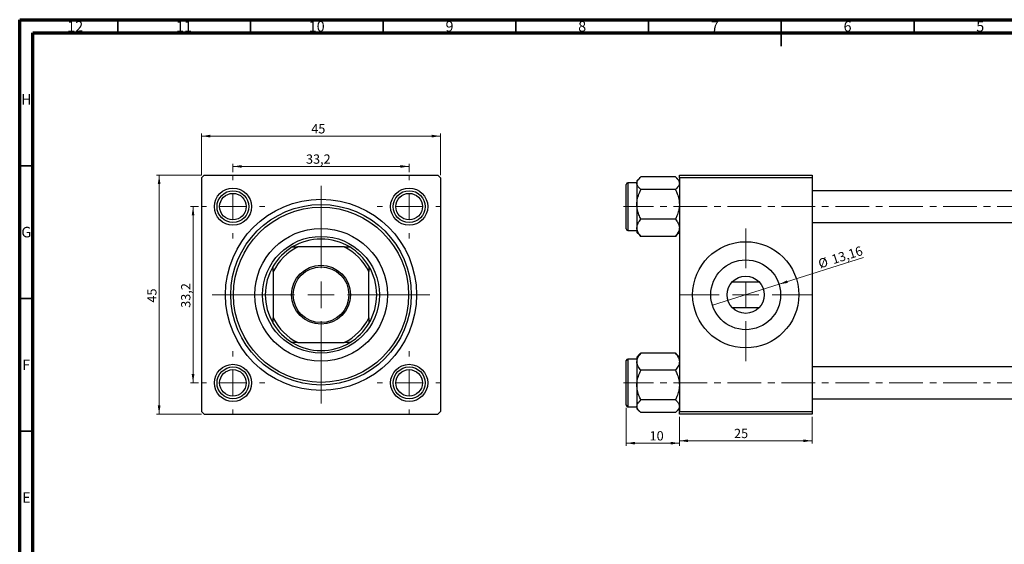
# Model space of a CAD drawing. Units: millimetres. Extents: x 15 to 637, y 5 to 415.
# Drawn here: x 15 to 386, y 217 to 415 of the extents above; entities that cross this region are included whole.
import ezdxf

# ---------------------------------------------------------------- set-up
doc = ezdxf.new("R2010")
doc.units = ezdxf.units.MM
doc.linetypes.add('CENTERX2', pattern=[20.32, 12.7, -2.54, 2.54, -2.54])
doc.styles.add('SLDTEXTSTYLE0', font='TXT', dxfattribs={"width": 0.75})
doc.dimstyles.new('SLDDIMSTYLE0', dxfattribs={"dimtxt": 3.5, "dimasz": 3.302, "dimexe": 0, "dimexo": 0.0625, "dimgap": 0.875, "dimtad": 1, "dimdec": 0, "dimlfac": 0.5, "dimrnd": 1e-09, "dimzin": 12, "dimdsep": 46, "dimtxsty": 'SLDTEXTSTYLE0', "dimsah": 1, "dimcen": 0.09, "dimadec": 0, "dimazin": 3, "dimtfac": 1, "dimtdec": 0, "dimtofl": 0, "dimtmove": 0, "dimatfit": 3, "dimfxl": 1, "dimfrac": 2, "dimtolj": 1, "dimtzin": 12, "dimarcsym": 0})
doc.dimstyles.new('SLDDIMSTYLE1', dxfattribs={"dimtxt": 3.5, "dimasz": 3.302, "dimexe": 0, "dimexo": 0.0625, "dimgap": 0.875, "dimtad": 1, "dimdec": 1, "dimlfac": 0.5, "dimrnd": 1e-09, "dimzin": 12, "dimdsep": 46, "dimtxsty": 'SLDTEXTSTYLE0', "dimsah": 1, "dimcen": 0.09, "dimadec": 0, "dimazin": 3, "dimtfac": 1, "dimtdec": 1, "dimtofl": 0, "dimtmove": 0, "dimatfit": 3, "dimfxl": 1, "dimfrac": 2, "dimtolj": 1, "dimtzin": 12, "dimarcsym": 0})
doc.dimstyles.new('SLDDIMSTYLE2', dxfattribs={"dimtxt": 3.5, "dimasz": 3.302, "dimexe": 0, "dimexo": 0.0625, "dimgap": 0.875, "dimtad": 1, "dimlfac": 0.5, "dimrnd": 1e-09, "dimzin": 12, "dimdsep": 46, "dimtxsty": 'SLDTEXTSTYLE0', "dimblk1": 'NONE', "dimsah": 1, "dimcen": 0, "dimadec": 0, "dimazin": 3, "dimtfac": 1, "dimtmove": 0, "dimatfit": 3, "dimldrblk": 'NONE', "dimfxl": 1, "dimfrac": 2, "dimtolj": 1, "dimtzin": 12, "dimarcsym": 0})
doc.dimstyles.new('SLDDIMSTYLE3', dxfattribs={"dimtxt": 3.5, "dimasz": 3.302, "dimexe": 0, "dimexo": 0.0625, "dimgap": 0.875, "dimtad": 1, "dimdec": 0, "dimlfac": 0.5, "dimrnd": 1e-09, "dimzin": 12, "dimdsep": 46, "dimtxsty": 'SLDTEXTSTYLE0', "dimsah": 1, "dimcen": 0.09, "dimadec": 0, "dimazin": 3, "dimtfac": 1, "dimtdec": 0, "dimtmove": 0, "dimatfit": 0, "dimfxl": 1, "dimfrac": 2, "dimtolj": 1, "dimtzin": 12, "dimarcsym": 0})

# ---------------------------------------------------------------- blocks, each defined once
blk = doc.blocks.new('_D')
at = {"color": 7, "linetype": 'Continuous', "lineweight": 0}
for p, q in [((83.55, 356.38), (66.55, 356.38)), ((67.55, 266.38), (67.55, 356.38)), ((83.55, 266.38), (66.55, 266.38))]:
    blk.add_line(p, q, dxfattribs=at)
at = {"color": 7, "linetype": 'Continuous', "lineweight": 18}
for points in [[(67.55, 356.38), (67.04, 353.08), (68.06, 353.08)], [(67.55, 266.38), (68.06, 269.68), (67.04, 269.68)]]:
    blk.add_solid(points, dxfattribs=at)
at = {"color": 7, "linetype": 'Continuous', "lineweight": 18, "insert": (63.04, 308.43), "char_height": 3.5, "attachment_point": 1, "rotation": 90, "style": 'SLDTEXTSTYLE0'}
blk.add_mtext('45', dxfattribs=at)
blk = doc.blocks.new('_D_1')
at = {"color": 7, "linetype": 'Continuous', "lineweight": 0}
for p, q in [((82.35, 344.58), (79.33, 344.58)), ((80.33, 344.58), (80.33, 278.18)), ((82.35, 278.18), (79.33, 278.18))]:
    blk.add_line(p, q, dxfattribs=at)
at = {"color": 7, "linetype": 'Continuous', "lineweight": 18}
for points in [[(80.33, 344.58), (79.82, 341.28), (80.83, 341.28)], [(80.33, 278.18), (80.83, 281.48), (79.82, 281.48)]]:
    blk.add_solid(points, dxfattribs=at)
at = {"color": 7, "linetype": 'Continuous', "lineweight": 18, "insert": (75.82, 306.47), "char_height": 3.5, "attachment_point": 1, "rotation": 90, "style": 'SLDTEXTSTYLE0'}
blk.add_mtext('33,2', dxfattribs=at)
blk = doc.blocks.new('_D_2')
at = {"color": 7, "linetype": 'Continuous', "lineweight": 0}
for p, q in [((83.55, 356.38), (83.55, 372.15)), ((83.55, 371.15), (173.55, 371.15)), ((173.55, 356.38), (173.55, 372.15))]:
    blk.add_line(p, q, dxfattribs=at)
at = {"color": 7, "linetype": 'Continuous', "lineweight": 18}
for points in [[(83.55, 371.15), (86.85, 370.64), (86.85, 371.66)], [(173.55, 371.15), (170.25, 371.66), (170.25, 370.64)]]:
    blk.add_solid(points, dxfattribs=at)
at = {"color": 7, "linetype": 'Continuous', "lineweight": 18, "insert": (124.88, 375.66), "char_height": 3.5, "attachment_point": 1, "style": 'SLDTEXTSTYLE0'}
blk.add_mtext('45', dxfattribs=at)
blk = doc.blocks.new('_D_3')
at = {"color": 7, "linetype": 'Continuous', "lineweight": 0}
for p, q in [((95.35, 357.58), (95.35, 360.72)), ((161.75, 357.58), (161.75, 360.72)), ((95.35, 359.72), (161.75, 359.72))]:
    blk.add_line(p, q, dxfattribs=at)
at = {"color": 7, "linetype": 'Continuous', "lineweight": 18}
for points in [[(95.35, 359.72), (98.65, 359.22), (98.65, 360.23)], [(161.75, 359.72), (158.45, 360.23), (158.45, 359.22)]]:
    blk.add_solid(points, dxfattribs=at)
at = {"color": 7, "linetype": 'Continuous', "lineweight": 18, "insert": (122.89, 364.24), "char_height": 3.5, "attachment_point": 1, "style": 'SLDTEXTSTYLE0'}
blk.add_mtext('33,2', dxfattribs=at)
blk = doc.blocks.new('SW_CENTERMARKSYMBOL_0')
at = {"color": 0, "linetype": 'Continuous', "lineweight": 18}
for p, q in [((0, 10), (0, 41)), ((0, 0), (0, 5)), ((-10, 0), (-41, 0)), ((0, 0), (-5, 0)), ((0, 0), (0, -5)), ((0, 0), (5, 0)), ((10, 0), (41, 0)), ((0, -10), (0, -41))]:
    blk.add_line(p, q, dxfattribs=at)
blk = doc.blocks.new('SW_CENTERMARKSYMBOL_1')
at = {"color": 0, "linetype": 'Continuous', "lineweight": 18}
for p, q in [((0, 10), (0, 12)), ((0, 0), (0, 5)), ((-10, 0), (-12, 0)), ((0, 0), (-5, 0)), ((0, 0), (0, -5)), ((0, 0), (5, 0)), ((10, 0), (12, 0)), ((0, -10), (0, -12))]:
    blk.add_line(p, q, dxfattribs=at)
blk = doc.blocks.new('SW_CENTERMARKSYMBOL_2')
at = {"color": 0, "linetype": 'Continuous', "lineweight": 18}
for p, q in [((0, 10), (0, 12)), ((0, 0), (0, 5)), ((-10, 0), (-12, 0)), ((0, 0), (-5, 0)), ((0, 0), (0, -5)), ((0, 0), (5, 0)), ((10, 0), (12, 0)), ((0, -10), (0, -12))]:
    blk.add_line(p, q, dxfattribs=at)
blk = doc.blocks.new('SW_CENTERMARKSYMBOL_3')
at = {"color": 0, "linetype": 'Continuous', "lineweight": 18}
for p, q in [((0, 10), (0, 12)), ((0, 0), (0, 5)), ((-10, 0), (-12, 0)), ((0, 0), (-5, 0)), ((0, 0), (0, -5)), ((0, 0), (5, 0)), ((10, 0), (12, 0)), ((0, -10), (0, -12))]:
    blk.add_line(p, q, dxfattribs=at)
blk = doc.blocks.new('SW_CENTERMARKSYMBOL_4')
at = {"color": 0, "linetype": 'Continuous', "lineweight": 18}
for p, q in [((0, 10), (0, 12)), ((0, 0), (0, 5)), ((-10, 0), (-12, 0)), ((0, 0), (-5, 0)), ((0, 0), (0, -5)), ((0, 0), (5, 0)), ((10, 0), (12, 0)), ((0, -10), (0, -12))]:
    blk.add_line(p, q, dxfattribs=at)
blk = doc.blocks.new('_D_5')
at = {"color": 7, "linetype": 'Continuous', "lineweight": 0}
for q in [(333.02, 325.38), (276.02, 307.43)]:
    blk.add_line((301.13, 315.33), q, dxfattribs=at)
at = {"color": 7, "linetype": 'Continuous', "lineweight": 18}
blk.add_solid([(301.13, 315.33), (304.43, 315.84), (304.13, 316.81)], dxfattribs=at)
at = {"color": 7, "linetype": 'Continuous', "lineweight": 18, "char_height": 3.5, "attachment_point": 1, "rotation": 17.4831, "style": 'SLDTEXTSTYLE0'}
for s, insert in [('13,16', (320.55, 326.23)), ('%%c', (315.53, 324.59))]:
    blk.add_mtext(s, dxfattribs=dict(at, insert=insert))
blk = doc.blocks.new('_None')
blk = doc.blocks.new('_D_8')
at = {"color": 7, "linetype": 'Continuous', "lineweight": 0}
for p, q in [((243.58, 268.78), (243.58, 254.48)), ((263.58, 265.38), (263.58, 254.48)), ((243.58, 255.48), (263.58, 255.48))]:
    blk.add_line(p, q, dxfattribs=at)
at = {"color": 7, "linetype": 'Continuous', "lineweight": 18}
for points in [[(243.58, 255.48), (246.88, 254.97), (246.88, 255.99)], [(263.58, 255.48), (260.27, 255.99), (260.27, 254.97)]]:
    blk.add_solid(points, dxfattribs=at)
at = {"color": 7, "linetype": 'Continuous', "lineweight": 18, "insert": (252.37, 259.99), "char_height": 3.5, "attachment_point": 1, "style": 'SLDTEXTSTYLE0'}
blk.add_mtext('10', dxfattribs=at)
blk = doc.blocks.new('_D_9')
at = {"color": 7, "linetype": 'Continuous', "lineweight": 0}
for p, q in [((263.58, 265.38), (263.58, 255.38)), ((313.58, 265.38), (313.58, 255.38)), ((263.58, 256.38), (313.58, 256.38))]:
    blk.add_line(p, q, dxfattribs=at)
at = {"color": 7, "linetype": 'Continuous', "lineweight": 18}
for points in [[(263.58, 256.38), (266.88, 255.87), (266.88, 256.89)], [(313.58, 256.38), (310.27, 256.89), (310.27, 255.87)]]:
    blk.add_solid(points, dxfattribs=at)
at = {"color": 7, "linetype": 'Continuous', "lineweight": 18, "insert": (284.19, 260.89), "char_height": 3.5, "attachment_point": 1, "style": 'SLDTEXTSTYLE0'}
blk.add_mtext('25', dxfattribs=at)
blk = doc.blocks.new('SW_CENTERMARKSYMBOL_5')
at = {"color": 0, "linetype": 'Continuous', "lineweight": 18}
for p, q in [((0, 10), (0, 25)), ((0, 0), (0, 5)), ((-10, 0), (-25, 0)), ((0, 0), (-5, 0)), ((0, 0), (0, -5)), ((0, 0), (5, 0)), ((10, 0), (25, 0)), ((0, -10), (0, -25))]:
    blk.add_line(p, q, dxfattribs=at)

msp = doc.modelspace()

# ---------------------------------------------------------------- linework, layer by layer
at = {"color": 7, "linetype": 'Continuous', "lineweight": 70}
for p, q in [((15, 5), (15, 415)), ((15, 415), (589, 415)), ((20, 10), (20, 410)), ((20, 410), (584, 410))]:
    msp.add_line(p, q, dxfattribs=at)
at = {"color": 7, "linetype": 'Continuous', "lineweight": 35}
for p, q in [((52, 410), (52, 415)), ((102, 410), (102, 415)), ((152, 410), (152, 415)), ((202, 410), (202, 415)), ((252, 410), (252, 415)), ((302, 415), (302, 405)), ((302, 410), (302, 415)), ((352, 410), (352, 415)), ((20, 360), (15, 360)), ((20, 310), (15, 310)), ((20, 260), (15, 260))]:
    msp.add_line(p, q, dxfattribs=at)
at = {"color": 7, "linetype": 'Continuous', "lineweight": 25}
for p, q in [((84.551, 356.381), (83.551, 355.381)), ((84.551, 356.381), (172.551, 356.381)), ((173.551, 355.381), (172.551, 356.381)), ((263.577, 356.381), (313.577, 356.381)), ((263.577, 355.381), (263.577, 356.381)), ((313.577, 356.381), (313.577, 355.381)), ((83.551, 355.381), (83.551, 267.381)), ((173.551, 355.381), (173.551, 267.381)), ((243.577, 336.181), (243.577, 352.981)), ((247.577, 353.581), (244.177, 353.581)), ((248.624, 355.362), (247.577, 354.315)), ((247.577, 354.315), (247.577, 353.398)), ((247.577, 353.398), (247.577, 345.418)), ((262.071, 355.779), (249.083, 355.779)), ((263.577, 354.315), (262.538, 355.354)), ((313.577, 355.381), (263.577, 355.381)), ((263.577, 355.381), (263.577, 267.381)), ((313.577, 355.381), (313.577, 267.381)), ((262.071, 351.017), (249.083, 351.017)), ((413.577, 350.581), (313.577, 350.581)), ((247.577, 345.418), (247.577, 336.601)), ((262.071, 339.818), (249.083, 339.818)), ((313.577, 338.581), (413.577, 338.581)), ((244.177, 335.581), (247.577, 335.581)), ((247.577, 336.601), (247.577, 334.847)), ((247.577, 334.847), (248.624, 333.8)), ((262.538, 333.808), (263.577, 334.847)), ((248.658, 333.834), (249.083, 333.383)), ((262.071, 333.383), (249.083, 333.383)), ((262.071, 333.383), (262.512, 333.834)), ((262.53, 333.8), (262.538, 333.808)), ((117.735, 329.381), (119.834, 329.381)), ((137.269, 329.381), (119.834, 329.381)), ((137.269, 329.381), (139.368, 329.381)), ((110.551, 320.099), (110.551, 322.198)), ((110.551, 320.099), (110.551, 302.663)), ((146.551, 322.198), (146.551, 320.099)), ((146.551, 302.663), (146.551, 320.099)), ((283.577, 316.28), (293.577, 316.28)), ((293.577, 306.482), (283.577, 306.482)), ((110.551, 300.564), (110.551, 302.663)), ((146.551, 302.663), (146.551, 300.564)), ((119.834, 293.381), (117.735, 293.381)), ((119.834, 293.381), (137.269, 293.381)), ((139.368, 293.381), (137.269, 293.381)), ((243.577, 286.55), (243.577, 286.581)), ((243.577, 269.781), (243.577, 286.55)), ((247.577, 287.181), (244.177, 287.181)), ((248.616, 288.954), (247.577, 287.915)), ((247.577, 287.915), (247.577, 286.162)), ((247.577, 286.162), (247.577, 277.344)), ((248.624, 288.962), (248.616, 288.954)), ((249.083, 289.379), (248.642, 288.928)), ((262.071, 289.379), (249.083, 289.379)), ((262.496, 288.928), (262.071, 289.379)), ((263.577, 287.915), (262.53, 288.962)), ((262.071, 282.944), (249.083, 282.944)), ((413.577, 284.181), (313.577, 284.181)), ((247.577, 277.344), (247.577, 269.364)), ((262.071, 271.745), (249.083, 271.745)), ((313.577, 272.181), (413.577, 272.181)), ((83.551, 267.381), (84.551, 266.381)), ((172.551, 266.381), (173.551, 267.381)), ((244.177, 269.181), (247.577, 269.181)), ((247.577, 269.364), (247.577, 268.447)), ((247.577, 268.447), (248.616, 267.408)), ((262.53, 267.4), (263.577, 268.447)), ((263.577, 267.381), (313.577, 267.381)), ((263.577, 266.381), (263.577, 267.381)), ((313.577, 267.381), (313.577, 266.381)), ((84.551, 266.381), (172.551, 266.381)), ((262.071, 266.983), (249.083, 266.983)), ((313.577, 266.381), (263.577, 266.381))]:
    msp.add_line(p, q, dxfattribs=at)
at = {"color": 8, "linetype": 'Continuous', "lineweight": 25}
for p, q in [((244.177, 353.581), (244.177, 335.581)), ((244.177, 287.181), (244.177, 269.181))]:
    msp.add_line(p, q, dxfattribs=at)
at = {"color": 7, "linetype": 'CENTERX2', "lineweight": 18}
for p, q in [((558.577, 344.581), (242.577, 344.581)), ((558.577, 278.181), (242.577, 278.181))]:
    msp.add_line(p, q, dxfattribs=at)
at = {"color": 7, "linetype": 'Continuous', "lineweight": 25}
for centre, radius in [((95.351, 344.581), 7), ((95.351, 344.581), 6), ((95.351, 344.581), 5), ((161.751, 344.581), 7), ((161.751, 344.581), 6), ((161.751, 344.581), 5), ((128.551, 311.381), 36), ((128.551, 311.381), 34), ((128.551, 311.381), 33), ((128.551, 311.381), 25), ((128.551, 311.381), 22), ((288.577, 311.381), 20), ((288.577, 311.381), 13.16), ((128.551, 311.381), 11.1), ((128.551, 311.381), 10.5), ((288.577, 311.381), 7), ((95.351, 278.181), 7), ((95.351, 278.181), 6), ((95.351, 278.181), 5), ((161.751, 278.181), 7), ((161.751, 278.181), 6), ((161.751, 278.181), 5)]:
    msp.add_circle(centre, radius, dxfattribs=at)
for centre, radius, start, end in [((244.177, 352.981), 0.6, 90, 180), ((244.177, 336.181), 0.6, 180, 270), ((128.551, 311.381), 21, 58.99728, 121.00272), ((128.551, 311.381), 20, 115.84193, 154.15807), ((128.551, 311.381), 21, 121.00272, 148.99728), ((128.551, 311.381), 20, 25.84193, 64.15807), ((128.551, 311.381), 21, 31.00272, 58.99728), ((128.551, 311.381), 21, 148.99728, 211.00272), ((128.551, 311.381), 21, 328.99728, 31.00272), ((128.551, 311.381), 20, 205.84193, 244.15807), ((128.551, 311.381), 21, 211.00272, 238.99728), ((128.551, 311.381), 20, 295.84193, 334.15807), ((128.551, 311.381), 21, 301.00272, 328.99728), ((128.551, 311.381), 21, 238.99728, 301.00272), ((244.177, 286.581), 0.6, 90, 180), ((244.177, 269.781), 0.6, 180, 270)]:
    msp.add_arc(centre, radius, start, end, dxfattribs=at)
for points, knots in [([(247.577, 353.398), (247.599, 353.605), (247.644, 354.023), (248.078, 354.836), (248.683, 355.404), (249.083, 355.779)], [0, 0, 0, 0, 0.2497034, 0.5046176, 1, 1, 1, 1]), ([(249.083, 351.017), (248.731, 351.343), (248.015, 352.006), (247.608, 352.828), (247.582, 353.298), (247.577, 353.398)], [0, 0, 0, 0, 0.4323818, 0.879547, 1, 1, 1, 1]), ([(262.071, 355.779), (262.423, 355.453), (263.138, 354.79), (263.546, 353.968), (263.571, 353.498), (263.577, 353.398)], [0, 0, 0, 0, 0.4323818, 0.879547, 1, 1, 1, 1]), ([(263.577, 353.398), (263.555, 353.191), (263.51, 352.773), (263.076, 351.96), (262.471, 351.392), (262.071, 351.017)], [0, 0, 0, 0, 0.2497034, 0.5046176, 1, 1, 1, 1]), ([(247.577, 345.418), (247.577, 345.483), (247.582, 346.243), (247.782, 347.722), (248.369, 349.521), (248.881, 350.595), (249.083, 351.017)], [0, 0, 0, 0, 0.0334314, 0.3900705, 0.7601916, 1, 1, 1, 1]), ([(262.071, 351.017), (262.327, 350.471), (262.864, 349.325), (263.447, 347.448), (263.533, 346.101), (263.577, 345.418)], [0, 0, 0, 0, 0.3093119, 0.6493836, 1, 1, 1, 1]), ([(249.083, 339.818), (248.827, 340.364), (248.29, 341.511), (247.706, 343.387), (247.621, 344.734), (247.577, 345.418)], [0, 0, 0, 0, 0.3093119, 0.6493836, 1, 1, 1, 1]), ([(263.577, 345.418), (263.576, 345.353), (263.572, 344.593), (263.372, 343.113), (262.785, 341.314), (262.272, 340.241), (262.071, 339.818)], [0, 0, 0, 0, 0.0334314, 0.3900705, 0.7601916, 1, 1, 1, 1]), ([(247.577, 336.601), (247.599, 336.88), (247.644, 337.445), (248.078, 338.544), (248.683, 339.312), (249.083, 339.818)], [0, 0, 0, 0, 0.2497034, 0.5046176, 1, 1, 1, 1]), ([(262.071, 339.818), (262.423, 339.378), (263.138, 338.482), (263.546, 337.37), (263.571, 336.735), (263.577, 336.601)], [0, 0, 0, 0, 0.4323818, 0.879547, 1, 1, 1, 1]), ([(249.083, 333.383), (248.731, 333.823), (248.015, 334.72), (247.608, 335.831), (247.582, 336.466), (247.577, 336.601)], [0, 0, 0, 0, 0.4323818, 0.879547, 1, 1, 1, 1]), ([(263.577, 336.601), (263.555, 336.321), (263.51, 335.756), (263.076, 334.657), (262.471, 333.89), (262.071, 333.383)], [0, 0, 0, 0, 0.24970343, 0.5046176, 1, 1, 1, 1]), ([(247.577, 286.162), (247.599, 286.441), (247.644, 287.006), (248.078, 288.105), (248.683, 288.873), (249.083, 289.379)], [0, 0, 0, 0, 0.24970343, 0.5046176, 1, 1, 1, 1]), ([(249.083, 282.944), (248.731, 283.384), (248.015, 284.281), (247.608, 285.392), (247.582, 286.027), (247.577, 286.162)], [0, 0, 0, 0, 0.4323818, 0.879547, 1, 1, 1, 1]), ([(262.071, 289.379), (262.423, 288.939), (263.138, 288.043), (263.546, 286.931), (263.571, 286.296), (263.577, 286.162)], [0, 0, 0, 0, 0.43238179, 0.87954697, 1, 1, 1, 1]), ([(263.577, 286.162), (263.555, 285.882), (263.51, 285.317), (263.076, 284.218), (262.471, 283.451), (262.071, 282.944)], [0, 0, 0, 0, 0.2497034, 0.5046176, 1, 1, 1, 1]), ([(247.577, 277.344), (247.577, 277.41), (247.582, 278.169), (247.782, 279.649), (248.369, 281.448), (248.881, 282.522), (249.083, 282.944)], [0, 0, 0, 0, 0.0334314, 0.3900705, 0.7601916, 1, 1, 1, 1]), ([(262.071, 282.944), (262.327, 282.398), (262.864, 281.252), (263.447, 279.375), (263.533, 278.028), (263.577, 277.344)], [0, 0, 0, 0, 0.30931194, 0.64938362, 1, 1, 1, 1]), ([(249.083, 271.745), (248.827, 272.291), (248.29, 273.437), (247.706, 275.314), (247.621, 276.661), (247.577, 277.344)], [0, 0, 0, 0, 0.3093119, 0.6493836, 1, 1, 1, 1]), ([(263.577, 277.344), (263.576, 277.279), (263.572, 276.519), (263.372, 275.04), (262.785, 273.241), (262.272, 272.167), (262.071, 271.745)], [0, 0, 0, 0, 0.0334314, 0.3900705, 0.7601916, 1, 1, 1, 1]), ([(247.577, 269.364), (247.599, 269.571), (247.644, 269.989), (248.078, 270.802), (248.683, 271.37), (249.083, 271.745)], [0, 0, 0, 0, 0.2497034, 0.5046176, 1, 1, 1, 1]), ([(262.071, 271.745), (262.423, 271.419), (263.138, 270.756), (263.546, 269.934), (263.571, 269.464), (263.577, 269.364)], [0, 0, 0, 0, 0.4323818, 0.879547, 1, 1, 1, 1]), ([(249.083, 266.983), (248.731, 267.309), (248.015, 267.972), (247.608, 268.794), (247.582, 269.264), (247.577, 269.364)], [0, 0, 0, 0, 0.4323818, 0.879547, 1, 1, 1, 1]), ([(263.577, 269.364), (263.555, 269.157), (263.51, 268.739), (263.076, 267.926), (262.471, 267.358), (262.071, 266.983)], [0, 0, 0, 0, 0.2497034, 0.5046176, 1, 1, 1, 1])]:
    msp.add_open_spline(points, degree=3, knots=knots, dxfattribs=at)

# ---------------------------------------------------------------- block references
at = {"color": 7, "linetype": 'Continuous', "lineweight": 0}
for name, p in [('SW_CENTERMARKSYMBOL_1', (95.351, 344.581)), ('SW_CENTERMARKSYMBOL_2', (161.751, 344.581)), ('SW_CENTERMARKSYMBOL_0', (128.551, 311.381)), ('SW_CENTERMARKSYMBOL_5', (288.577, 311.381)), ('SW_CENTERMARKSYMBOL_4', (95.351, 278.181)), ('SW_CENTERMARKSYMBOL_3', (161.751, 278.181))]:
    msp.add_blockref(name, p, dxfattribs=at)

# ---------------------------------------------------------------- texts
at = {"color": 7, "linetype": 'Continuous', "lineweight": 0, "attachment_point": 2, "style": 'SLDTEXTSTYLE0'}
for s, insert, char_height in [('12', (35.92, 414.474), 3.9688), ('11', (76.92, 414.474), 3.9688), ('10', (126.92, 414.474), 3.9688), ('9', (176.96, 414.474), 3.969), ('8', (226.96, 414.474), 3.969), ('7', (276.96, 414.474), 3.969), ('6', (326.96, 414.474), 3.969), ('5', (376.96, 414.474), 3.969), ('H', (17.49, 386.974), 3.969), ('G', (17.487, 336.974), 3.969), ('F', (17.458, 286.974), 3.969), ('E', (17.508, 236.974), 3.969)]:
    msp.add_mtext(s, dxfattribs=dict(at, insert=insert, char_height=char_height))

# ---------------------------------------------------------------- dimensions: what is measured, and where the dimension line sits
at = {"color": 7, "linetype": 'Continuous', "lineweight": 18}
for base, p1, p2, dimstyle, picture, middle in [((173.551, 371.149), (83.551, 355.381), (173.551, 355.381), 'SLDDIMSTYLE0', '_D_2', (127.462, 371.149)), ((161.751, 359.724), (95.351, 356.581), (161.751, 356.581), 'SLDDIMSTYLE1', '_D_3', (127.415, 359.724)), ((263.577, 255.481), (243.577, 269.781), (263.577, 266.381), 'SLDDIMSTYLE3', '_D_8', (254.955, 255.481)), ((313.577, 256.381), (263.577, 266.381), (313.577, 266.381), 'SLDDIMSTYLE0', '_D_9', (286.781, 256.381))]:
    dim = msp.add_linear_dim(base=base, p1=p1, p2=p2, dimstyle=dimstyle, dxfattribs=at)
    dim.commit()
    dim.dimension.update_dxf_attribs({"geometry": picture, "text_midpoint": middle, "dimtype": 160})
for base, p1, p2, dimstyle, picture, middle in [((67.551, 356.381), (84.551, 266.381), (84.551, 356.381), 'SLDDIMSTYLE0', '_D', (67.551, 311.015)), ((80.327, 278.181), (83.351, 344.581), (83.351, 278.181), 'SLDDIMSTYLE1', '_D_1', (80.327, 311))]:
    dim = msp.add_linear_dim(base=base, p1=p1, p2=p2, angle=90, dimstyle=dimstyle, dxfattribs=at)
    dim.commit()
    dim.dimension.update_dxf_attribs({"geometry": picture, "text_midpoint": middle, "dimtype": 160})
dim = msp.add_diameter_dim_2p(p1=(276.025, 307.427), p2=(301.129, 315.335), dimstyle='SLDDIMSTYLE2', dxfattribs=at)
dim.commit()
dim.dimension.update_dxf_attribs({"geometry": '_D_5', "text_midpoint": (325.052, 322.87), "dimtype": 163})

doc.saveas('drawing.dxf')
